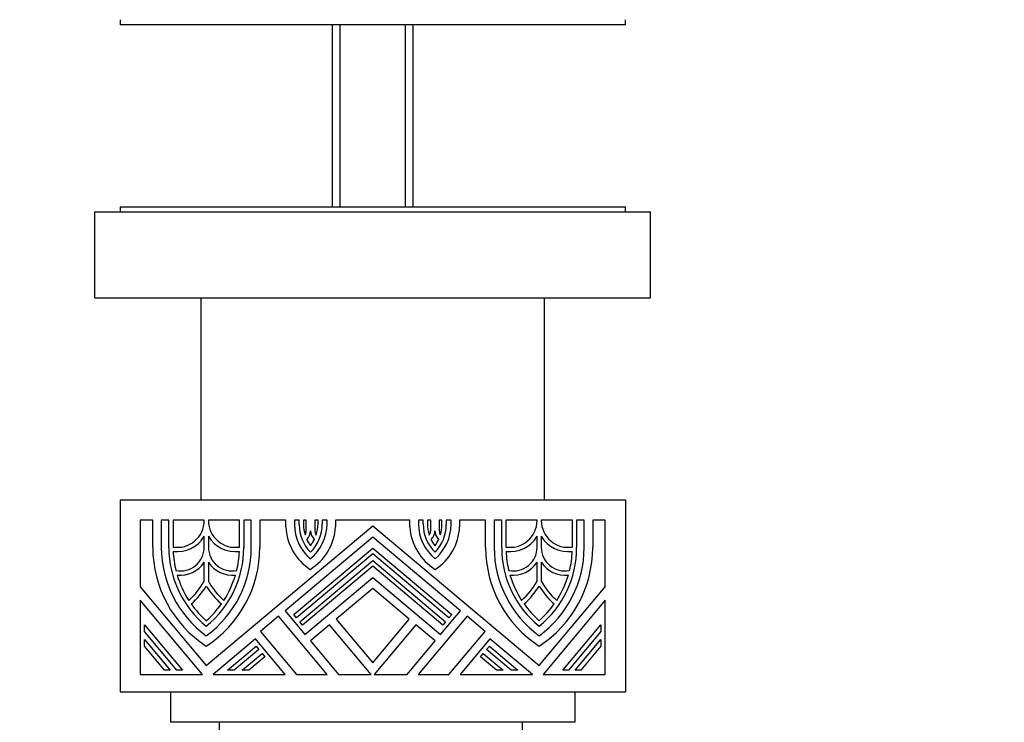
# Model space of a CAD drawing. Units: millimetres. Extents: x 0 to 744, y 0 to 1164.
# Drawn here: x 354 to 452, y 867 to 937 of the extents above; entities that cross this region are included whole.
import ezdxf
from ezdxf import colors
from ezdxf.entities.mleader import LeaderData, LeaderLine
from ezdxf.math import Vec2, Vec3

# ---------------------------------------------------------------- set-up
doc = ezdxf.new("R2010")
doc.units = ezdxf.units.MM
doc.layers.add('DV3_Défaut', color=7, linetype='Continuous')
doc.layers.add('Défaut', color=7, linetype='Continuous')

# ---------------------------------------------------------------- blocks, each defined once
blk = doc.blocks.new('_DOT')
at = {"color": 0}
blk.add_line((0, 0), (-1, 0), dxfattribs=at)
at = {"color": 0, "const_width": 0.333}
blk.add_lwpolyline([(-0.1665, 0, 1), (0.1665, 0, 1)], format="xyb", close=True, dxfattribs=at)
blk = doc.blocks.new('SE2')
at = {"layer": 'DV3_Défaut', "color": 7, "linetype": 'Continuous'}
for p, q in [((364.272, 936.901), (364.272, 936.401)), ((414.272, 936.401), (414.272, 936.901)), ((414.272, 936.401), (364.272, 936.401)), ((385.272, 936.401), (385.272, 918.401)), ((386.037, 918.401), (386.037, 936.401)), ((392.507, 918.401), (392.507, 936.401)), ((393.272, 918.401), (393.272, 936.401)), ((364.272, 918.401), (414.272, 918.401)), ((364.272, 918.401), (364.272, 917.901)), ((414.272, 917.901), (414.272, 918.401)), ((361.772, 917.901), (416.772, 917.901)), ((361.772, 909.401), (361.772, 917.901)), ((416.772, 909.401), (416.772, 917.901)), ((361.772, 909.401), (416.772, 909.401)), ((372.272, 909.401), (372.272, 889.401)), ((406.272, 889.401), (406.272, 909.401)), ((364.272, 889.401), (414.272, 889.401)), ((364.272, 889.401), (364.272, 870.401)), ((414.272, 889.401), (414.272, 870.401)), ((367.5, 887.403), (366.27, 887.403)), ((366.27, 887.403), (366.27, 880.787)), ((367.5, 884.705), (367.5, 887.403)), ((369.09, 887.403), (368.348, 887.403)), ((368.348, 887.403), (368.348, 884.705)), ((369.09, 884.705), (369.09, 887.403)), ((372.588, 887.403), (369.514, 887.403)), ((369.514, 887.403), (369.514, 884.74)), ((372.588, 887.355), (372.588, 887.403)), ((372.8, 873.004), (389.272, 886.825)), ((376.086, 887.403), (373.012, 887.403)), ((373.012, 887.403), (373.012, 887.355)), ((376.086, 884.74), (376.086, 887.403)), ((377.252, 887.403), (376.51, 887.403)), ((376.51, 887.403), (376.51, 884.705)), ((377.252, 884.705), (377.252, 887.403)), ((380.674, 887.403), (378.1, 887.403)), ((378.1, 887.403), (378.1, 884.705)), ((380.674, 886.728), (380.674, 887.403)), ((381.994, 887.403), (381.522, 887.403)), ((381.522, 887.403), (381.522, 886.97)), ((381.994, 886.97), (381.994, 887.403)), ((382.686, 887.403), (382.418, 887.403)), ((382.418, 887.403), (382.418, 886.97)), ((382.686, 886.367), (382.686, 887.403)), ((383.856, 887.403), (383.533, 887.403)), ((383.533, 887.403), (383.533, 886.388)), ((383.856, 887.041), (383.856, 887.403)), ((384.748, 887.403), (384.28, 887.403)), ((384.28, 887.403), (384.28, 887.041)), ((384.748, 887.041), (384.748, 887.403)), ((392.947, 887.403), (385.596, 887.403)), ((385.596, 887.403), (385.596, 886.728)), ((389.272, 886.825), (405.743, 873.004)), ((392.947, 886.728), (392.947, 887.403)), ((394.263, 887.403), (393.795, 887.403)), ((393.795, 887.403), (393.795, 887.041)), ((394.263, 887.041), (394.263, 887.403)), ((395.01, 887.403), (394.687, 887.403)), ((394.687, 887.403), (394.687, 887.041)), ((395.01, 886.388), (395.01, 887.403)), ((396.126, 887.403), (395.857, 887.403)), ((395.857, 887.403), (395.857, 886.367)), ((396.126, 886.97), (396.126, 887.403)), ((397.021, 887.403), (396.55, 887.403)), ((396.55, 887.403), (396.55, 886.97)), ((397.021, 886.97), (397.021, 887.403)), ((400.443, 887.403), (397.869, 887.403)), ((397.869, 887.403), (397.869, 886.728)), ((400.443, 884.705), (400.443, 887.403)), ((402.033, 887.403), (401.291, 887.403)), ((401.291, 887.403), (401.291, 884.705)), ((402.033, 884.705), (402.033, 887.403)), ((405.531, 887.403), (402.457, 887.403)), ((402.457, 887.403), (402.457, 884.74)), ((405.531, 887.355), (405.531, 887.403)), ((409.029, 887.403), (405.955, 887.403)), ((405.955, 887.403), (405.955, 887.355)), ((409.029, 884.74), (409.029, 887.403)), ((410.195, 887.403), (409.453, 887.403)), ((409.453, 887.403), (409.453, 884.705)), ((410.195, 884.705), (410.195, 887.403)), ((412.274, 887.403), (411.043, 887.403)), ((411.043, 887.403), (411.043, 884.705)), ((412.274, 880.787), (412.274, 887.403)), ((372.588, 884.705), (372.588, 885.798)), ((373.012, 885.798), (373.012, 884.705)), ((389.272, 885.719), (380.589, 878.433)), ((397.954, 878.433), (389.272, 885.719)), ((405.531, 884.705), (405.531, 885.798)), ((405.955, 885.798), (405.955, 884.705)), ((381.459, 878.056), (389.272, 884.612)), ((389.272, 884.058), (381.732, 877.731)), ((389.272, 884.612), (397.084, 878.056)), ((396.812, 877.731), (389.272, 884.058)), ((372.588, 881.367), (372.588, 883.237)), ((373.012, 883.237), (373.012, 881.367)), ((382.058, 877.343), (389.272, 883.396)), ((389.272, 883.396), (396.486, 877.343)), ((405.531, 881.367), (405.531, 883.237)), ((405.955, 883.237), (405.955, 881.367)), ((389.272, 882.842), (382.33, 877.018)), ((396.213, 877.018), (389.272, 882.842)), ((382.55, 876.096), (389.272, 881.735)), ((389.272, 881.735), (395.993, 876.096)), ((366.27, 880.787), (372.8, 873.004)), ((389.272, 880.629), (385.65, 877.589)), ((392.893, 877.589), (389.272, 880.629)), ((405.743, 873.004), (412.274, 880.787)), ((366.27, 879.468), (366.27, 872.139)), ((372.42, 872.139), (366.27, 879.468)), ((412.274, 879.468), (406.124, 872.139)), ((412.274, 872.139), (412.274, 879.468)), ((380.589, 878.433), (382.55, 876.096)), ((381.732, 877.731), (381.459, 878.056)), ((395.993, 876.096), (397.954, 878.433)), ((397.084, 878.056), (396.812, 877.731)), ((379.94, 877.888), (378.158, 876.393)), ((384.764, 872.139), (379.94, 877.888)), ((382.33, 877.018), (382.058, 877.343)), ((385, 877.044), (383.096, 875.446)), ((389.117, 872.139), (385, 877.044)), ((385.65, 877.589), (389.272, 873.273)), ((389.272, 873.273), (392.893, 877.589)), ((393.543, 877.044), (389.427, 872.139)), ((395.448, 875.446), (393.543, 877.044)), ((398.604, 877.888), (393.779, 872.139)), ((396.486, 877.343), (396.213, 877.018)), ((400.386, 876.393), (398.604, 877.888)), ((366.694, 876.376), (366.694, 877.036)), ((366.694, 877.036), (370.447, 872.563)), ((369.894, 872.563), (366.694, 876.376)), ((378.158, 876.393), (381.727, 872.139)), ((396.816, 872.139), (400.386, 876.393)), ((408.096, 872.563), (411.85, 877.036)), ((411.85, 876.376), (408.65, 872.563)), ((411.85, 877.036), (411.85, 876.376)), ((366.694, 874.925), (366.694, 875.585)), ((366.694, 875.585), (369.229, 872.563)), ((377.666, 875.66), (373.47, 872.139)), ((380.62, 872.139), (377.666, 875.66)), ((383.096, 875.446), (385.871, 872.139)), ((392.672, 872.139), (395.448, 875.446)), ((400.877, 875.66), (397.923, 872.139)), ((405.073, 872.139), (400.877, 875.66)), ((409.314, 872.563), (411.85, 875.585)), ((411.85, 875.585), (411.85, 874.925)), ((368.676, 872.563), (366.694, 874.925)), ((374.912, 872.563), (377.728, 874.926)), ((378.001, 874.601), (375.572, 872.563)), ((376.361, 872.563), (378.327, 874.212)), ((377.728, 874.926), (378.001, 874.601)), ((378.327, 874.212), (378.6, 873.888)), ((399.944, 873.888), (400.216, 874.212)), ((400.216, 874.212), (402.182, 872.563)), ((400.542, 874.601), (400.815, 874.926)), ((402.971, 872.563), (400.542, 874.601)), ((400.815, 874.926), (403.631, 872.563)), ((411.85, 874.925), (409.867, 872.563)), ((378.6, 873.888), (377.021, 872.563)), ((401.523, 872.563), (399.944, 873.888)), ((369.229, 872.563), (368.676, 872.563)), ((370.447, 872.563), (369.894, 872.563)), ((375.572, 872.563), (374.912, 872.563)), ((377.021, 872.563), (376.361, 872.563)), ((402.182, 872.563), (401.523, 872.563)), ((403.631, 872.563), (402.971, 872.563)), ((408.65, 872.563), (408.096, 872.563)), ((409.867, 872.563), (409.314, 872.563)), ((366.27, 872.139), (372.42, 872.139)), ((373.47, 872.139), (380.62, 872.139)), ((381.727, 872.139), (384.764, 872.139)), ((385.871, 872.139), (389.117, 872.139)), ((389.427, 872.139), (392.672, 872.139)), ((393.779, 872.139), (396.816, 872.139)), ((397.923, 872.139), (405.073, 872.139)), ((406.124, 872.139), (412.274, 872.139)), ((364.272, 870.401), (414.272, 870.401)), ((369.272, 870.401), (369.272, 867.401)), ((409.272, 870.401), (409.272, 867.401)), ((409.272, 867.401), (369.272, 867.401)), ((374.072, 867.401), (374.072, 865.711)), ((404.071, 867.401), (404.071, 865.711))]:
    blk.add_line(p, q, dxfattribs=at)
for centre, radius, start, end in [((369.938, 887.355), 2.65, 260.7931, 360), ((375.662, 887.355), 2.65, 180, 279.2069), ((385.969, 886.97), 4.446, 180, 229.6695), ((385.969, 886.97), 3.975, 180, 223.8462), ((385.969, 886.97), 3.551, 180, 196.86624), ((380.305, 887.041), 4.443, 308.82888, 360), ((380.305, 887.041), 3.975, 314.7106, 0), ((380.305, 887.041), 3.551, 341.58281, 0), ((398.238, 887.041), 4.443, 180, 231.17112), ((398.238, 887.041), 3.975, 180, 225.2894), ((398.238, 887.041), 3.551, 180, 198.41719), ((392.575, 886.97), 3.975, 316.1538, 0), ((392.575, 886.97), 4.446, 310.3305, 0), ((392.575, 886.97), 3.551, 343.13376, 0), ((402.881, 887.355), 2.65, 260.7931, 0), ((408.605, 887.355), 2.65, 180, 279.2069), ((385.969, 886.97), 5.3, 182.6203, 236.9809), ((381.838, 886.367), 0.848, 329.71051, 0), ((381.838, 886.367), 1.272, 315.58188, 359.15438), ((380.305, 887.041), 5.3, 301.57589, 356.60753), ((384.381, 886.388), 1.272, 181.76303, 225.71674), ((384.381, 886.388), 0.848, 180, 213.52383), ((398.238, 887.041), 5.3, 183.39247, 238.42411), ((394.162, 886.388), 0.848, 326.47617, 0), ((394.162, 886.388), 1.272, 314.28326, 358.23697), ((396.705, 886.367), 1.272, 180.84562, 224.41812), ((392.575, 886.97), 5.3, 303.0191, 357.3797), ((396.705, 886.367), 0.848, 180, 210.28949), ((369.938, 887.355), 3.074, 262.22466, 329.54969), ((375.662, 887.355), 3.074, 210.45031, 277.77534), ((385.969, 886.97), 3.551, 204.85975, 216.38773), ((380.305, 887.041), 3.551, 322.16906, 333.86513), ((398.238, 887.041), 3.551, 206.13487, 217.83094), ((392.575, 886.97), 3.551, 323.61227, 335.14025), ((402.881, 887.355), 3.074, 262.22466, 329.54969), ((408.605, 887.355), 3.074, 210.45031, 277.77534), ((379.16, 884.705), 11.66, 180, 236.94427), ((379.16, 884.705), 10.812, 180, 233.96812), ((379.16, 884.705), 10.07, 180, 230.83329), ((379.16, 884.705), 9.646, 182.35128, 193.70068), ((370.256, 884.705), 2.332, 258.43456, 0), ((366.44, 884.705), 10.812, 306.03188, 0), ((366.44, 884.705), 10.07, 309.16671, 0), ((366.44, 884.705), 11.66, 303.05573, 0), ((375.344, 884.705), 2.332, 180, 281.56544), ((366.44, 884.705), 9.646, 346.29932, 357.64872), ((412.103, 884.705), 11.66, 180, 236.94427), ((412.103, 884.705), 10.812, 180, 233.96812), ((412.103, 884.705), 10.07, 180, 230.83329), ((412.103, 884.705), 9.646, 182.35128, 193.70068), ((403.199, 884.705), 2.332, 258.43456, 0), ((399.383, 884.705), 11.66, 303.05573, 0), ((399.383, 884.705), 10.07, 309.16671, 360), ((399.383, 884.705), 10.812, 306.03188, 360), ((408.287, 884.705), 2.332, 180, 281.56544), ((399.383, 884.705), 9.646, 346.29932, 357.64872), ((370.256, 884.705), 2.756, 262.77958, 327.79577), ((375.344, 884.705), 2.756, 212.20423, 277.22042), ((403.199, 884.705), 2.756, 262.77958, 327.79577), ((408.287, 884.705), 2.756, 212.20423, 277.22042), ((379.16, 884.705), 9.646, 196.46613, 212.95935), ((366.44, 884.705), 9.646, 327.04065, 343.53387), ((412.103, 884.705), 9.646, 196.46613, 212.95935), ((399.383, 884.705), 9.646, 327.04065, 343.53387), ((366.44, 884.705), 6.996, 311.39913, 331.49649), ((379.16, 884.705), 6.996, 208.50351, 228.60087), ((399.383, 884.705), 6.996, 311.39913, 331.49649), ((412.103, 884.705), 6.996, 208.50351, 228.60087), ((366.44, 884.705), 7.42, 310.98739, 328.99728), ((379.16, 884.705), 7.42, 211.00272, 229.01261), ((399.383, 884.705), 7.42, 310.98739, 328.99728), ((412.103, 884.705), 7.42, 211.00272, 229.01261), ((379.16, 884.705), 9.646, 215.49676, 228.75039), ((366.44, 884.705), 9.646, 311.24961, 324.50324), ((412.103, 884.705), 9.646, 215.49676, 228.75039), ((399.383, 884.705), 9.646, 311.24961, 324.50324)]:
    blk.add_arc(centre, radius, start, end, dxfattribs=at)

msp = doc.modelspace()

# ---------------------------------------------------------------- block references
at = {"layer": 'Défaut'}
msp.add_blockref('SE2', (0, 0), dxfattribs=at)

# ---------------------------------------------------------------- leaders
at = {"layer": 'Défaut', "color": 7, "linetype": 'Continuous'}
ml = msp.add_multileader_mtext('Standard', dxfattribs=at)
ml.set_content('{\\pxsm0.9;\\fSolid Edge ISO|b1||i0||c0|p34;\\W1.;23/03/2016\\P}', color=256)
ml.set_leader_properties()
ml.set_arrow_properties(name='DOT')
ml.build(insert=Vec2(0, 0))
ml.multileader.update_dxf_attribs({"leader_type": 0, "dogleg_length": 0, "arrow_head_size": 12})
ctx = ml.context
ctx.base_point, ctx.char_height, ctx.arrow_head_size, ctx.landing_gap_size = Vec3(656.602, 1156.973), 12, 12, 4.2
notes = []
notes.append((ctx, [(0, (0, 0, 0), (0, 0), (1, 0), 1, [])]))
ctx.mtext.insert = Vec3(658.602, 1163.093)
for ctx, leaders in notes:
    for number, flags, end, landing, length, lines in leaders:
        leader = LeaderData()
        leader.index, (leader.has_last_leader_line, leader.has_dogleg_vector, leader.attachment_direction) = number, flags
        leader.last_leader_point, leader.dogleg_vector, leader.dogleg_length = Vec3(end), Vec3(landing), length
        for number, points, colour, breaks in lines:
            line = LeaderLine()
            line.index, line.vertices, line.color, line.breaks = number, Vec3.list(points), colors.encode_raw_color(colour), breaks
            leader.lines.append(line)
        ctx.leaders.append(leader)

doc.saveas('drawing.dxf')
